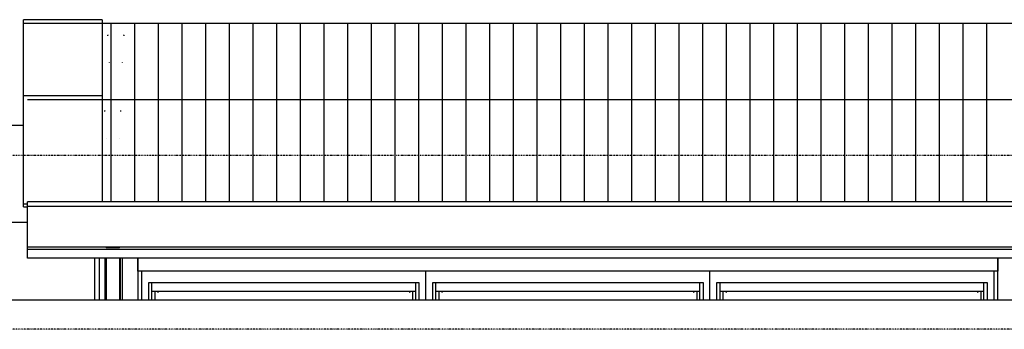
# Model space of a CAD drawing. Extents: x -2147 to 315718, y -13640 to 24160.
# Drawn here: x 281322 to 284441, y 6348 to 7327 of the extents above; entities that cross this region are included whole.
import ezdxf

# ---------------------------------------------------------------- set-up
doc = ezdxf.new("R2010")
doc.units = 0
doc.linetypes.add('EDG-1DOT-2', pattern=[5, 2, -1.4, 0.2, -1.4])
for name, color, linetype in [('X-ARC-ELEV', 11, 'CONTINUOUS'), ('X-ARC-GRID', 133, 'EDG-1DOT-2'), ('X-XREF', 7, 'CONTINUOUS')]:
    doc.layers.add(name, color=color, linetype=linetype)

# ---------------------------------------------------------------- blocks, each defined once
blk = doc.blocks.new('DET-ELEV')
at = {"layer": 'X-ARC-ELEV'}
for p, q in [((131583.3, 7327.5), (131333.3, 7327.5)), ((131333.3, 7086), (131333.3, 7327.5)), ((158917.9, 7315), (131333.3, 7315)), ((131583.3, 7327.5), (131583.3, 7086)), ((131611.3, 7311.6), (131611.3, 7316.1)), ((131611.3, 7298.2), (131611.3, 7311.6)), ((131686.3, 7311.6), (131686.3, 7316.1)), ((131686.3, 7298.2), (131686.3, 7311.6)), ((131761.3, 7311.6), (131761.3, 7316.1)), ((131761.3, 7298.2), (131761.3, 7311.6)), ((131836.3, 7311.6), (131836.3, 7316.1)), ((131836.3, 7298.2), (131836.3, 7311.6)), ((131911.3, 7311.6), (131911.3, 7316.1)), ((131911.3, 7298.2), (131911.3, 7311.6)), ((131986.3, 7311.6), (131986.3, 7316.1)), ((131986.3, 7298.2), (131986.3, 7311.6)), ((132061.3, 7311.6), (132061.3, 7316.1)), ((132061.3, 7298.2), (132061.3, 7311.6)), ((132136.3, 7311.6), (132136.3, 7316.1)), ((132136.3, 7298.2), (132136.3, 7311.6)), ((132211.3, 7311.6), (132211.3, 7316.1)), ((132211.3, 7298.2), (132211.3, 7311.6)), ((132286.3, 7311.6), (132286.3, 7316.1)), ((132286.3, 7298.2), (132286.3, 7311.6)), ((132361.3, 7311.6), (132361.3, 7316.1)), ((132361.3, 7298.2), (132361.3, 7311.6)), ((132436.3, 7311.6), (132436.3, 7316.1)), ((132436.3, 7298.2), (132436.3, 7311.6)), ((132511.3, 7311.6), (132511.3, 7316.1)), ((132511.3, 7298.2), (132511.3, 7311.6)), ((132586.3, 7311.6), (132586.3, 7316.1)), ((132586.3, 7298.2), (132586.3, 7311.6)), ((132661.3, 7311.6), (132661.3, 7316.1)), ((132661.3, 7298.2), (132661.3, 7311.6)), ((132736.3, 7311.6), (132736.3, 7316.1)), ((132736.3, 7298.2), (132736.3, 7311.6)), ((132811.3, 7311.6), (132811.3, 7316.1)), ((132811.3, 7298.2), (132811.3, 7311.6)), ((132886.3, 7311.6), (132886.3, 7316.1)), ((132886.3, 7298.2), (132886.3, 7311.6)), ((132961.3, 7311.6), (132961.3, 7316.1)), ((132961.3, 7298.2), (132961.3, 7311.6)), ((133036.3, 7311.6), (133036.3, 7316.1)), ((133036.3, 7298.2), (133036.3, 7311.6)), ((133111.3, 7311.6), (133111.3, 7316.1)), ((133111.3, 7298.2), (133111.3, 7311.6)), ((133186.3, 7311.6), (133186.3, 7316.1)), ((133186.3, 7298.2), (133186.3, 7311.6)), ((133261.3, 7311.6), (133261.3, 7316.1)), ((133261.3, 7298.2), (133261.3, 7311.6)), ((133336.3, 7311.6), (133336.3, 7316.1)), ((133336.3, 7298.2), (133336.3, 7311.6)), ((133411.3, 7311.6), (133411.3, 7316.1)), ((133411.3, 7298.2), (133411.3, 7311.6)), ((133486.3, 7311.6), (133486.3, 7316.1)), ((133486.3, 7298.2), (133486.3, 7311.6)), ((133561.3, 7311.6), (133561.3, 7316.1)), ((133561.3, 7298.2), (133561.3, 7311.6)), ((133636.3, 7311.6), (133636.3, 7316.1)), ((133636.3, 7298.2), (133636.3, 7311.6)), ((133711.3, 7311.6), (133711.3, 7316.1)), ((133711.3, 7298.2), (133711.3, 7311.6)), ((133786.3, 7311.6), (133786.3, 7316.1)), ((133786.3, 7298.2), (133786.3, 7311.6)), ((133861.3, 7311.6), (133861.3, 7316.1)), ((133861.3, 7298.2), (133861.3, 7311.6)), ((133936.3, 7311.6), (133936.3, 7316.1)), ((133936.3, 7298.2), (133936.3, 7311.6)), ((134011.3, 7311.6), (134011.3, 7316.1)), ((134011.3, 7298.2), (134011.3, 7311.6)), ((134086.3, 7311.6), (134086.3, 7316.1)), ((134086.3, 7298.2), (134086.3, 7311.6)), ((134161.3, 7311.6), (134161.3, 7316.1)), ((134161.3, 7298.2), (134161.3, 7311.6)), ((134236.3, 7311.6), (134236.3, 7316.1)), ((134236.3, 7298.2), (134236.3, 7311.6)), ((134311.3, 7311.6), (134311.3, 7316.1)), ((134311.3, 7298.2), (134311.3, 7311.6)), ((134386.3, 7311.6), (134386.3, 7316.1)), ((134386.3, 7298.2), (134386.3, 7311.6)), ((131601.3, 7277), (131601.4, 7277.3)), ((131601.4, 7278.2), (131601.5, 7278.5)), ((131601.4, 7277.9), (131601.4, 7278.2)), ((131601.4, 7277.6), (131601.4, 7277.9)), ((131601.4, 7277.3), (131601.4, 7277.6)), ((131601.5, 7278.5), (131601.6, 7278.9)), ((131601.6, 7278.9), (131601.7, 7279.2)), ((131601.7, 7279.2), (131601.8, 7279.5)), ((131601.8, 7279.5), (131601.9, 7279.8)), ((131601.9, 7279.8), (131602, 7280.1)), ((131611.3, 7275.9), (131611.3, 7298.2)), ((131611.3, 7244.7), (131611.3, 7275.9)), ((131650.8, 7279.9), (131650.9, 7279.6)), ((131650.9, 7279.6), (131651, 7279.3)), ((131651, 7279.3), (131651.1, 7278.9)), ((131651.1, 7278.9), (131651.2, 7278.6)), ((131651.2, 7278.6), (131651.2, 7278.3)), ((131651.2, 7278.3), (131651.3, 7278)), ((131651.3, 7278), (131651.3, 7277.7)), ((131651.3, 7277.7), (131651.3, 7277.4)), ((131651.3, 7277.4), (131651.3, 7277)), ((131651.3, 7277), (131651.3, 7277)), ((131686.3, 7275.9), (131686.3, 7298.2)), ((131686.3, 7244.7), (131686.3, 7275.9)), ((131761.3, 7275.9), (131761.3, 7298.2)), ((131761.3, 7244.7), (131761.3, 7275.9)), ((131836.3, 7275.9), (131836.3, 7298.2)), ((131836.3, 7244.7), (131836.3, 7275.9)), ((131911.3, 7275.9), (131911.3, 7298.2)), ((131911.3, 7244.7), (131911.3, 7275.9)), ((131986.3, 7275.9), (131986.3, 7298.2)), ((131986.3, 7244.7), (131986.3, 7275.9)), ((132061.3, 7275.9), (132061.3, 7298.2)), ((132061.3, 7244.7), (132061.3, 7275.9)), ((132136.3, 7275.9), (132136.3, 7298.2)), ((132136.3, 7244.7), (132136.3, 7275.9)), ((132211.3, 7275.9), (132211.3, 7298.2)), ((132211.3, 7244.7), (132211.3, 7275.9)), ((132286.3, 7275.9), (132286.3, 7298.2)), ((132286.3, 7244.7), (132286.3, 7275.9)), ((132361.3, 7275.9), (132361.3, 7298.2)), ((132361.3, 7244.7), (132361.3, 7275.9)), ((132436.3, 7275.9), (132436.3, 7298.2)), ((132436.3, 7244.7), (132436.3, 7275.9)), ((132511.3, 7275.9), (132511.3, 7298.2)), ((132511.3, 7244.7), (132511.3, 7275.9)), ((132586.3, 7275.9), (132586.3, 7298.2)), ((132586.3, 7244.7), (132586.3, 7275.9)), ((132661.3, 7275.9), (132661.3, 7298.2)), ((132661.3, 7244.7), (132661.3, 7275.9)), ((132736.3, 7275.9), (132736.3, 7298.2)), ((132736.3, 7244.7), (132736.3, 7275.9)), ((132811.3, 7275.9), (132811.3, 7298.2)), ((132811.3, 7244.7), (132811.3, 7275.9)), ((132886.3, 7275.9), (132886.3, 7298.2)), ((132886.3, 7244.7), (132886.3, 7275.9)), ((132961.3, 7275.9), (132961.3, 7298.2)), ((132961.3, 7244.7), (132961.3, 7275.9)), ((133036.3, 7275.9), (133036.3, 7298.2)), ((133036.3, 7244.7), (133036.3, 7275.9)), ((133111.3, 7275.9), (133111.3, 7298.2)), ((133111.3, 7244.7), (133111.3, 7275.9)), ((133186.3, 7275.9), (133186.3, 7298.2)), ((133186.3, 7244.7), (133186.3, 7275.9)), ((133261.3, 7275.9), (133261.3, 7298.2)), ((133261.3, 7244.7), (133261.3, 7275.9)), ((133336.3, 7275.9), (133336.3, 7298.2)), ((133336.3, 7244.7), (133336.3, 7275.9)), ((133411.3, 7275.9), (133411.3, 7298.2)), ((133411.3, 7244.7), (133411.3, 7275.9)), ((133486.3, 7275.9), (133486.3, 7298.2)), ((133486.3, 7244.7), (133486.3, 7275.9)), ((133561.3, 7275.9), (133561.3, 7298.2)), ((133561.3, 7244.7), (133561.3, 7275.9)), ((133636.3, 7275.9), (133636.3, 7298.2)), ((133636.3, 7244.7), (133636.3, 7275.9)), ((133711.3, 7275.9), (133711.3, 7298.2)), ((133711.3, 7244.7), (133711.3, 7275.9)), ((133786.3, 7275.9), (133786.3, 7298.2)), ((133786.3, 7244.7), (133786.3, 7275.9)), ((133861.3, 7275.9), (133861.3, 7298.2)), ((133861.3, 7244.7), (133861.3, 7275.9)), ((133936.3, 7275.9), (133936.3, 7298.2)), ((133936.3, 7244.7), (133936.3, 7275.9)), ((134011.3, 7275.9), (134011.3, 7298.2)), ((134011.3, 7244.7), (134011.3, 7275.9)), ((134086.3, 7275.9), (134086.3, 7298.2)), ((134086.3, 7244.7), (134086.3, 7275.9)), ((134161.3, 7275.9), (134161.3, 7298.2)), ((134161.3, 7244.7), (134161.3, 7275.9)), ((134236.3, 7275.9), (134236.3, 7298.2)), ((134236.3, 7244.7), (134236.3, 7275.9)), ((134311.3, 7275.9), (134311.3, 7298.2)), ((134311.3, 7244.7), (134311.3, 7275.9)), ((134386.3, 7275.9), (134386.3, 7298.2)), ((134386.3, 7244.7), (134386.3, 7275.9)), ((131611.3, 7204.7), (131611.3, 7244.7)), ((131686.3, 7204.7), (131686.3, 7244.7)), ((131761.3, 7204.7), (131761.3, 7244.7)), ((131836.3, 7204.7), (131836.3, 7244.7)), ((131911.3, 7204.7), (131911.3, 7244.7)), ((131986.3, 7204.7), (131986.3, 7244.7)), ((132061.3, 7204.7), (132061.3, 7244.7)), ((132136.3, 7204.7), (132136.3, 7244.7)), ((132211.3, 7204.7), (132211.3, 7244.7)), ((132286.3, 7204.7), (132286.3, 7244.7)), ((132361.3, 7204.7), (132361.3, 7244.7)), ((132436.3, 7204.7), (132436.3, 7244.7)), ((132511.3, 7204.7), (132511.3, 7244.7)), ((132586.3, 7204.7), (132586.3, 7244.7)), ((132661.3, 7204.7), (132661.3, 7244.7)), ((132736.3, 7204.7), (132736.3, 7244.7)), ((132811.3, 7204.7), (132811.3, 7244.7)), ((132886.3, 7204.7), (132886.3, 7244.7)), ((132961.3, 7204.7), (132961.3, 7244.7)), ((133036.3, 7204.7), (133036.3, 7244.7)), ((133111.3, 7204.7), (133111.3, 7244.7)), ((133186.3, 7204.7), (133186.3, 7244.7)), ((133261.3, 7204.7), (133261.3, 7244.7)), ((133336.3, 7204.7), (133336.3, 7244.7)), ((133411.3, 7204.7), (133411.3, 7244.7)), ((133486.3, 7204.7), (133486.3, 7244.7)), ((133561.3, 7204.7), (133561.3, 7244.7)), ((133636.3, 7204.7), (133636.3, 7244.7)), ((133711.3, 7204.7), (133711.3, 7244.7)), ((133786.3, 7204.7), (133786.3, 7244.7)), ((133861.3, 7204.7), (133861.3, 7244.7)), ((133936.3, 7204.7), (133936.3, 7244.7)), ((134011.3, 7204.7), (134011.3, 7244.7)), ((134086.3, 7204.7), (134086.3, 7244.7)), ((134161.3, 7204.7), (134161.3, 7244.7)), ((134236.3, 7204.7), (134236.3, 7244.7)), ((134311.3, 7204.7), (134311.3, 7244.7)), ((134386.3, 7204.7), (134386.3, 7244.7)), ((131605.3, 7192.8), (131605.4, 7192.6)), ((131605.4, 7192.6), (131605.4, 7192.5)), ((131611.3, 7156), (131611.3, 7204.7)), ((131647.3, 7192.9), (131647.3, 7193)), ((131647.3, 7192.8), (131647.3, 7192.9)), ((131647.3, 7192.6), (131647.3, 7192.8)), ((131686.3, 7156), (131686.3, 7204.7)), ((131761.3, 7156), (131761.3, 7204.7)), ((131836.3, 7156), (131836.3, 7204.7)), ((131911.3, 7156), (131911.3, 7204.7)), ((131986.3, 7156), (131986.3, 7204.7)), ((132061.3, 7156), (132061.3, 7204.7)), ((132136.3, 7156), (132136.3, 7204.7)), ((132211.3, 7156), (132211.3, 7204.7)), ((132286.3, 7156), (132286.3, 7204.7)), ((132361.3, 7156), (132361.3, 7204.7)), ((132436.3, 7156), (132436.3, 7204.7)), ((132511.3, 7156), (132511.3, 7204.7)), ((132586.3, 7156), (132586.3, 7204.7)), ((132661.3, 7156), (132661.3, 7204.7)), ((132736.3, 7156), (132736.3, 7204.7)), ((132811.3, 7156), (132811.3, 7204.7)), ((132886.3, 7156), (132886.3, 7204.7)), ((132961.3, 7156), (132961.3, 7204.7)), ((133036.3, 7156), (133036.3, 7204.7)), ((133111.3, 7156), (133111.3, 7204.7)), ((133186.3, 7156), (133186.3, 7204.7)), ((133261.3, 7156), (133261.3, 7204.7)), ((133336.3, 7156), (133336.3, 7204.7)), ((133411.3, 7156), (133411.3, 7204.7)), ((133486.3, 7156), (133486.3, 7204.7)), ((133561.3, 7156), (133561.3, 7204.7)), ((133636.3, 7156), (133636.3, 7204.7)), ((133711.3, 7156), (133711.3, 7204.7)), ((133786.3, 7156), (133786.3, 7204.7)), ((133861.3, 7156), (133861.3, 7204.7)), ((133936.3, 7156), (133936.3, 7204.7)), ((134011.3, 7156), (134011.3, 7204.7)), ((134086.3, 7156), (134086.3, 7204.7)), ((134161.3, 7156), (134161.3, 7204.7)), ((134236.3, 7156), (134236.3, 7204.7)), ((134311.3, 7156), (134311.3, 7204.7)), ((134386.3, 7156), (134386.3, 7204.7)), ((131611.3, 7098.5), (131611.3, 7156)), ((131686.3, 7098.5), (131686.3, 7156)), ((131761.3, 7098.5), (131761.3, 7156)), ((131836.3, 7098.5), (131836.3, 7156)), ((131911.3, 7098.5), (131911.3, 7156)), ((131986.3, 7098.5), (131986.3, 7156)), ((132061.3, 7098.5), (132061.3, 7156)), ((132136.3, 7098.5), (132136.3, 7156)), ((132211.3, 7098.5), (132211.3, 7156)), ((132286.3, 7098.5), (132286.3, 7156)), ((132361.3, 7098.5), (132361.3, 7156)), ((132436.3, 7098.5), (132436.3, 7156)), ((132511.3, 7098.5), (132511.3, 7156)), ((132586.3, 7098.5), (132586.3, 7156)), ((132661.3, 7098.5), (132661.3, 7156)), ((132736.3, 7098.5), (132736.3, 7156)), ((132811.3, 7098.5), (132811.3, 7156)), ((132886.3, 7098.5), (132886.3, 7156)), ((132961.3, 7098.5), (132961.3, 7156)), ((133036.3, 7098.5), (133036.3, 7156)), ((133111.3, 7098.5), (133111.3, 7156)), ((133186.3, 7098.5), (133186.3, 7156)), ((133261.3, 7098.5), (133261.3, 7156)), ((133336.3, 7098.5), (133336.3, 7156)), ((133411.3, 7098.5), (133411.3, 7156)), ((133486.3, 7098.5), (133486.3, 7156)), ((133561.3, 7098.5), (133561.3, 7156)), ((133636.3, 7098.5), (133636.3, 7156)), ((133711.3, 7098.5), (133711.3, 7156)), ((133786.3, 7098.5), (133786.3, 7156)), ((133861.3, 7098.5), (133861.3, 7156)), ((133936.3, 7098.5), (133936.3, 7156)), ((134011.3, 7098.5), (134011.3, 7156)), ((134086.3, 7098.5), (134086.3, 7156)), ((134161.3, 7098.5), (134161.3, 7156)), ((134236.3, 7098.5), (134236.3, 7156)), ((134311.3, 7098.5), (134311.3, 7156)), ((134386.3, 7098.5), (134386.3, 7156)), ((131583.3, 7086.2), (131333.3, 7086.2)), ((131333.3, 6735.4), (131333.3, 7084.7)), ((131583.3, 7084.7), (131583.3, 6751.7)), ((131611.3, 7072.9), (131611.3, 7098.5)), ((131686.3, 7072.8), (131686.3, 7098.5)), ((131761.3, 7072.8), (131761.3, 7098.5)), ((131836.3, 7072.8), (131836.3, 7098.5)), ((131911.3, 7073), (131911.3, 7098.5)), ((131986.3, 7073), (131986.3, 7098.5)), ((132061.3, 7073), (132061.3, 7098.5)), ((132136.3, 7073), (132136.3, 7098.5)), ((132211.3, 7073), (132211.3, 7098.5)), ((132286.3, 7073), (132286.3, 7098.5)), ((132361.3, 7073), (132361.3, 7098.5)), ((132436.3, 7073), (132436.3, 7098.5)), ((132511.3, 7073), (132511.3, 7098.5)), ((132586.3, 7073), (132586.3, 7098.5)), ((132661.3, 7073), (132661.3, 7098.5)), ((132736.3, 7073), (132736.3, 7098.5)), ((132811.3, 7073), (132811.3, 7098.5)), ((132886.3, 7073), (132886.3, 7098.5)), ((132961.3, 7073), (132961.3, 7098.5)), ((133036.3, 7073), (133036.3, 7098.5)), ((133111.3, 7073), (133111.3, 7098.5)), ((133186.3, 7073), (133186.3, 7098.5)), ((133261.3, 7073), (133261.3, 7098.5)), ((133336.3, 7073), (133336.3, 7098.5)), ((133411.3, 7073), (133411.3, 7098.5)), ((133486.3, 7073), (133486.3, 7098.5)), ((133561.3, 7073), (133561.3, 7098.5)), ((133636.3, 7073), (133636.3, 7098.5)), ((133711.3, 7073), (133711.3, 7098.5)), ((133786.3, 7073), (133786.3, 7098.5)), ((133861.3, 7073), (133861.3, 7098.5)), ((133936.3, 7073), (133936.3, 7098.5)), ((134011.3, 7073), (134011.3, 7098.5)), ((134086.3, 7073), (134086.3, 7098.5)), ((134161.3, 7073), (134161.3, 7098.5)), ((134236.3, 7073), (134236.3, 7098.5)), ((134311.3, 7073), (134311.3, 7098.5)), ((134386.3, 7073), (134386.3, 7098.5)), ((159167.9, 7074.5), (131346.3, 7074.5)), ((131611.3, 7058.7), (131611.3, 7071.4)), ((131611.3, 7037.6), (131611.3, 7058.7)), ((131686.3, 7058.7), (131686.3, 7071.4)), ((131686.3, 7037.6), (131686.3, 7058.7)), ((131761.3, 7058.7), (131761.3, 7071.4)), ((131761.3, 7037.6), (131761.3, 7058.7)), ((131836.3, 7058.7), (131836.3, 7071.4)), ((131836.3, 7037.6), (131836.3, 7058.7)), ((131911.3, 7058.7), (131911.3, 7071.4)), ((131911.3, 7037.6), (131911.3, 7058.7)), ((131986.3, 7058.7), (131986.3, 7071.4)), ((131986.3, 7037.6), (131986.3, 7058.7)), ((132061.3, 7058.7), (132061.3, 7071.4)), ((132061.3, 7037.6), (132061.3, 7058.7)), ((132136.3, 7058.7), (132136.3, 7071.4)), ((132136.3, 7037.6), (132136.3, 7058.7)), ((132211.3, 7058.7), (132211.3, 7071.4)), ((132211.3, 7037.6), (132211.3, 7058.7)), ((132286.3, 7058.7), (132286.3, 7071.4)), ((132286.3, 7037.6), (132286.3, 7058.7)), ((132361.3, 7058.7), (132361.3, 7071.4)), ((132361.3, 7037.6), (132361.3, 7058.7)), ((132436.3, 7058.7), (132436.3, 7071.4)), ((132436.3, 7037.6), (132436.3, 7058.7)), ((132511.3, 7058.7), (132511.3, 7071.4)), ((132511.3, 7037.6), (132511.3, 7058.7)), ((132586.3, 7058.7), (132586.3, 7071.4)), ((132586.3, 7037.6), (132586.3, 7058.7)), ((132661.3, 7058.7), (132661.3, 7071.4)), ((132661.3, 7037.6), (132661.3, 7058.7)), ((132736.3, 7058.7), (132736.3, 7071.4)), ((132736.3, 7037.6), (132736.3, 7058.7)), ((132811.3, 7058.7), (132811.3, 7071.4)), ((132811.3, 7037.6), (132811.3, 7058.7)), ((132886.3, 7058.7), (132886.3, 7071.4)), ((132886.3, 7037.6), (132886.3, 7058.7)), ((132961.3, 7058.7), (132961.3, 7071.4)), ((132961.3, 7037.6), (132961.3, 7058.7)), ((133036.3, 7058.7), (133036.3, 7071.4)), ((133036.3, 7037.6), (133036.3, 7058.7)), ((133111.3, 7058.7), (133111.3, 7071.4)), ((133111.3, 7037.6), (133111.3, 7058.7)), ((133186.3, 7058.7), (133186.3, 7071.4)), ((133186.3, 7037.6), (133186.3, 7058.7)), ((133261.3, 7058.7), (133261.3, 7071.4)), ((133261.3, 7037.6), (133261.3, 7058.7)), ((133336.3, 7058.7), (133336.3, 7071.4)), ((133336.3, 7037.6), (133336.3, 7058.7)), ((133411.3, 7058.7), (133411.3, 7071.4)), ((133411.3, 7037.6), (133411.3, 7058.7)), ((133486.3, 7058.7), (133486.3, 7071.4)), ((133486.3, 7037.6), (133486.3, 7058.7)), ((133561.3, 7058.7), (133561.3, 7071.4)), ((133561.3, 7037.6), (133561.3, 7058.7)), ((133636.3, 7058.7), (133636.3, 7071.4)), ((133636.3, 7037.6), (133636.3, 7058.7)), ((133711.3, 7058.7), (133711.3, 7071.4)), ((133711.3, 7037.6), (133711.3, 7058.7)), ((133786.3, 7058.7), (133786.3, 7071.4)), ((133786.3, 7037.6), (133786.3, 7058.7)), ((133861.3, 7058.7), (133861.3, 7071.4)), ((133861.3, 7037.6), (133861.3, 7058.7)), ((133936.3, 7058.7), (133936.3, 7071.4)), ((133936.3, 7037.6), (133936.3, 7058.7)), ((134011.3, 7058.7), (134011.3, 7071.4)), ((134011.3, 7037.6), (134011.3, 7058.7)), ((134086.3, 7058.7), (134086.3, 7071.4)), ((134086.3, 7037.6), (134086.3, 7058.7)), ((134161.3, 7058.7), (134161.3, 7071.4)), ((134161.3, 7037.6), (134161.3, 7058.7)), ((134236.3, 7058.7), (134236.3, 7071.4)), ((134236.3, 7037.6), (134236.3, 7058.7)), ((134311.3, 7058.7), (134311.3, 7071.4)), ((134311.3, 7037.6), (134311.3, 7058.7)), ((134386.3, 7058.7), (134386.3, 7071.4)), ((134386.3, 7037.6), (134386.3, 7058.7)), ((131591.4, 7037.4), (131591.5, 7037.7)), ((131591.4, 7037.1), (131591.4, 7037.4)), ((131591.4, 7036.8), (131591.4, 7037.1)), ((131591.5, 7038), (131591.6, 7038.3)), ((131591.5, 7037.7), (131591.5, 7038)), ((131591.6, 7038.7), (131591.7, 7039)), ((131591.6, 7038.3), (131591.6, 7038.7)), ((131591.7, 7039), (131591.8, 7039.3)), ((131591.8, 7039.3), (131591.9, 7039.6)), ((131591.9, 7039.6), (131592.1, 7039.9)), ((131611.3, 7008), (131611.3, 7037.6)), ((131640.9, 7039.7), (131641, 7039.4)), ((131641, 7039.4), (131641.1, 7039)), ((131641.1, 7039), (131641.2, 7038.7)), ((131641.2, 7038.7), (131641.2, 7038.4)), ((131641.2, 7038.4), (131641.3, 7038.1)), ((131641.3, 7038.1), (131641.4, 7037.8)), ((131641.4, 7037.8), (131641.4, 7037.5)), ((131641.4, 7037.5), (131641.4, 7037.2)), ((131641.4, 7037.2), (131641.4, 7036.8)), ((131641.4, 7036.8), (131641.4, 7036.8)), ((131686.3, 7008), (131686.3, 7037.6)), ((131761.3, 7008), (131761.3, 7037.6)), ((131836.3, 7008), (131836.3, 7037.6)), ((131911.3, 7008), (131911.3, 7037.6)), ((131986.3, 7008), (131986.3, 7037.6)), ((132061.3, 7008), (132061.3, 7037.6)), ((132136.3, 7008), (132136.3, 7037.6)), ((132211.3, 7008), (132211.3, 7037.6)), ((132286.3, 7008), (132286.3, 7037.6)), ((132361.3, 7008), (132361.3, 7037.6)), ((132436.3, 7008), (132436.3, 7037.6)), ((132511.3, 7008), (132511.3, 7037.6)), ((132586.3, 7008), (132586.3, 7037.6)), ((132661.3, 7008), (132661.3, 7037.6)), ((132736.3, 7008), (132736.3, 7037.6)), ((132811.3, 7008), (132811.3, 7037.6)), ((132886.3, 7008), (132886.3, 7037.6)), ((132961.3, 7008), (132961.3, 7037.6)), ((133036.3, 7008), (133036.3, 7037.6)), ((133111.3, 7008), (133111.3, 7037.6)), ((133186.3, 7008), (133186.3, 7037.6)), ((133261.3, 7008), (133261.3, 7037.6)), ((133336.3, 7008), (133336.3, 7037.6)), ((133411.3, 7008), (133411.3, 7037.6)), ((133486.3, 7008), (133486.3, 7037.6)), ((133561.3, 7008), (133561.3, 7037.6)), ((133636.3, 7008), (133636.3, 7037.6)), ((133711.3, 7008), (133711.3, 7037.6)), ((133786.3, 7008), (133786.3, 7037.6)), ((133861.3, 7008), (133861.3, 7037.6)), ((133936.3, 7008), (133936.3, 7037.6)), ((134011.3, 7008), (134011.3, 7037.6)), ((134086.3, 7008), (134086.3, 7037.6)), ((134161.3, 7008), (134161.3, 7037.6)), ((134236.3, 7008), (134236.3, 7037.6)), ((134311.3, 7008), (134311.3, 7037.6)), ((134386.3, 7008), (134386.3, 7037.6)), ((131333.3, 6993), (128916.3, 6993)), ((131611.3, 6970.1), (131611.3, 7008)), ((131686.3, 6970.1), (131686.3, 7008)), ((131761.3, 6970.1), (131761.3, 7008)), ((131836.3, 6970.1), (131836.3, 7008)), ((131911.3, 6970.1), (131911.3, 7008)), ((131986.3, 6970.1), (131986.3, 7008)), ((132061.3, 6970.1), (132061.3, 7008)), ((132136.3, 6970.1), (132136.3, 7008)), ((132211.3, 6970.1), (132211.3, 7008)), ((132286.3, 6970.1), (132286.3, 7008)), ((132361.3, 6970.1), (132361.3, 7008)), ((132436.3, 6970.1), (132436.3, 7008)), ((132511.3, 6970.1), (132511.3, 7008)), ((132586.3, 6970.1), (132586.3, 7008)), ((132661.3, 6970.1), (132661.3, 7008)), ((132736.3, 6970.1), (132736.3, 7008)), ((132811.3, 6970.1), (132811.3, 7008)), ((132886.3, 6970.1), (132886.3, 7008)), ((132961.3, 6970.1), (132961.3, 7008)), ((133036.3, 6970.1), (133036.3, 7008)), ((133111.3, 6970.1), (133111.3, 7008)), ((133186.3, 6970.1), (133186.3, 7008)), ((133261.3, 6970.1), (133261.3, 7008)), ((133336.3, 6970.1), (133336.3, 7008)), ((133411.3, 6970.1), (133411.3, 7008)), ((133486.3, 6970.1), (133486.3, 7008)), ((133561.3, 6970.1), (133561.3, 7008)), ((133636.3, 6970.1), (133636.3, 7008)), ((133711.3, 6970.1), (133711.3, 7008)), ((133786.3, 6970.1), (133786.3, 7008)), ((133861.3, 6970.1), (133861.3, 7008)), ((133936.3, 6970.1), (133936.3, 7008)), ((134011.3, 6970.1), (134011.3, 7008)), ((134086.3, 6970.1), (134086.3, 7008)), ((134161.3, 6970.1), (134161.3, 7008)), ((134236.3, 6970.1), (134236.3, 7008)), ((134311.3, 6970.1), (134311.3, 7008)), ((134386.3, 6970.1), (134386.3, 7008)), ((131611.3, 6923.8), (131611.3, 6970.1)), ((131686.3, 6923.8), (131686.3, 6970.1)), ((131761.3, 6923.8), (131761.3, 6970.1)), ((131836.3, 6923.8), (131836.3, 6970.1)), ((131911.3, 6923.8), (131911.3, 6970.1)), ((131986.3, 6923.8), (131986.3, 6970.1)), ((132061.3, 6923.8), (132061.3, 6970.1)), ((132136.3, 6923.8), (132136.3, 6970.1)), ((132211.3, 6923.8), (132211.3, 6970.1)), ((132286.3, 6923.8), (132286.3, 6970.1)), ((132361.3, 6923.8), (132361.3, 6970.1)), ((132436.3, 6923.8), (132436.3, 6970.1)), ((132511.3, 6923.8), (132511.3, 6970.1)), ((132586.3, 6923.8), (132586.3, 6970.1)), ((132661.3, 6923.8), (132661.3, 6970.1)), ((132736.3, 6923.8), (132736.3, 6970.1)), ((132811.3, 6923.8), (132811.3, 6970.1)), ((132886.3, 6923.8), (132886.3, 6970.1)), ((132961.3, 6923.8), (132961.3, 6970.1)), ((133036.3, 6923.8), (133036.3, 6970.1)), ((133111.3, 6923.8), (133111.3, 6970.1)), ((133186.3, 6923.8), (133186.3, 6970.1)), ((133261.3, 6923.8), (133261.3, 6970.1)), ((133336.3, 6923.8), (133336.3, 6970.1)), ((133411.3, 6923.8), (133411.3, 6970.1)), ((133486.3, 6923.8), (133486.3, 6970.1)), ((133561.3, 6923.8), (133561.3, 6970.1)), ((133636.3, 6923.8), (133636.3, 6970.1)), ((133711.3, 6923.8), (133711.3, 6970.1)), ((133786.3, 6923.8), (133786.3, 6970.1)), ((133861.3, 6923.8), (133861.3, 6970.1)), ((133936.3, 6923.8), (133936.3, 6970.1)), ((134011.3, 6923.8), (134011.3, 6970.1)), ((134086.3, 6923.8), (134086.3, 6970.1)), ((134161.3, 6923.8), (134161.3, 6970.1)), ((134236.3, 6923.8), (134236.3, 6970.1)), ((134311.3, 6923.8), (134311.3, 6970.1)), ((134386.3, 6923.8), (134386.3, 6970.1)), ((131595.4, 6952.6), (131595.4, 6952.4)), ((131595.4, 6952.4), (131595.4, 6952.3)), ((131637.4, 6952.7), (131637.4, 6952.8)), ((131637.4, 6952.5), (131637.4, 6952.7)), ((131637.4, 6952.4), (131637.4, 6952.5)), ((131611.3, 6869.2), (131611.3, 6923.8)), ((131686.3, 6869.2), (131686.3, 6923.8)), ((131761.3, 6869.2), (131761.3, 6923.8)), ((131836.3, 6869.2), (131836.3, 6923.8)), ((131911.3, 6869.2), (131911.3, 6923.8)), ((131986.3, 6869.2), (131986.3, 6923.8)), ((132061.3, 6869.2), (132061.3, 6923.8)), ((132136.3, 6869.2), (132136.3, 6923.8)), ((132211.3, 6869.2), (132211.3, 6923.8)), ((132286.3, 6869.2), (132286.3, 6923.8)), ((132361.3, 6869.2), (132361.3, 6923.8)), ((132436.3, 6869.2), (132436.3, 6923.8)), ((132511.3, 6869.2), (132511.3, 6923.8)), ((132586.3, 6869.2), (132586.3, 6923.8)), ((132661.3, 6869.2), (132661.3, 6923.8)), ((132736.3, 6869.2), (132736.3, 6923.8)), ((132811.3, 6869.2), (132811.3, 6923.8)), ((132886.3, 6869.2), (132886.3, 6923.8)), ((132961.3, 6869.2), (132961.3, 6923.8)), ((133036.3, 6869.2), (133036.3, 6923.8)), ((133111.3, 6869.2), (133111.3, 6923.8)), ((133186.3, 6869.2), (133186.3, 6923.8)), ((133261.3, 6869.2), (133261.3, 6923.8)), ((133336.3, 6869.2), (133336.3, 6923.8)), ((133411.3, 6869.2), (133411.3, 6923.8)), ((133486.3, 6869.2), (133486.3, 6923.8)), ((133561.3, 6869.2), (133561.3, 6923.8)), ((133636.3, 6869.2), (133636.3, 6923.8)), ((133711.3, 6869.2), (133711.3, 6923.8)), ((133786.3, 6869.2), (133786.3, 6923.8)), ((133861.3, 6869.2), (133861.3, 6923.8)), ((133936.3, 6869.2), (133936.3, 6923.8)), ((134011.3, 6869.2), (134011.3, 6923.8)), ((134086.3, 6869.2), (134086.3, 6923.8)), ((134161.3, 6869.2), (134161.3, 6923.8)), ((134236.3, 6869.2), (134236.3, 6923.8)), ((134311.3, 6869.2), (134311.3, 6923.8)), ((134386.3, 6869.2), (134386.3, 6923.8)), ((131611.3, 6806.4), (131611.3, 6869.2)), ((131686.3, 6806.4), (131686.3, 6869.2)), ((131761.3, 6806.4), (131761.3, 6869.2)), ((131836.3, 6806.4), (131836.3, 6869.2)), ((131911.3, 6806.4), (131911.3, 6869.2)), ((131986.3, 6806.4), (131986.3, 6869.2)), ((132061.3, 6806.4), (132061.3, 6869.2)), ((132136.3, 6806.4), (132136.3, 6869.2)), ((132211.3, 6806.4), (132211.3, 6869.2)), ((132286.3, 6806.4), (132286.3, 6869.2)), ((132361.3, 6806.4), (132361.3, 6869.2)), ((132436.3, 6806.4), (132436.3, 6869.2)), ((132511.3, 6806.4), (132511.3, 6869.2)), ((132586.3, 6806.4), (132586.3, 6869.2)), ((132661.3, 6806.4), (132661.3, 6869.2)), ((132736.3, 6806.4), (132736.3, 6869.2)), ((132811.3, 6806.4), (132811.3, 6869.2)), ((132886.3, 6806.4), (132886.3, 6869.2)), ((132961.3, 6806.4), (132961.3, 6869.2)), ((133036.3, 6806.4), (133036.3, 6869.2)), ((133111.3, 6806.4), (133111.3, 6869.2)), ((133186.3, 6806.4), (133186.3, 6869.2)), ((133261.3, 6806.4), (133261.3, 6869.2)), ((133336.3, 6806.4), (133336.3, 6869.2)), ((133411.3, 6806.4), (133411.3, 6869.2)), ((133486.3, 6806.4), (133486.3, 6869.2)), ((133561.3, 6806.4), (133561.3, 6869.2)), ((133636.3, 6806.4), (133636.3, 6869.2)), ((133711.3, 6806.4), (133711.3, 6869.2)), ((133786.3, 6806.4), (133786.3, 6869.2)), ((133861.3, 6806.4), (133861.3, 6869.2)), ((133936.3, 6806.4), (133936.3, 6869.2)), ((134011.3, 6806.4), (134011.3, 6869.2)), ((134086.3, 6806.4), (134086.3, 6869.2)), ((134161.3, 6806.4), (134161.3, 6869.2)), ((134236.3, 6806.4), (134236.3, 6869.2)), ((134311.3, 6806.4), (134311.3, 6869.2)), ((134386.3, 6806.4), (134386.3, 6869.2)), ((131611.3, 6751.3), (131611.3, 6806.4)), ((131686.3, 6751.3), (131686.3, 6806.4)), ((131761.3, 6751.3), (131761.3, 6806.4)), ((131836.3, 6751.3), (131836.3, 6806.4)), ((131911.3, 6751.3), (131911.3, 6806.4)), ((131986.3, 6751.3), (131986.3, 6806.4)), ((132061.3, 6751.3), (132061.3, 6806.4)), ((132136.3, 6751.3), (132136.3, 6806.4)), ((132211.3, 6751.3), (132211.3, 6806.4)), ((132286.3, 6751.3), (132286.3, 6806.4)), ((132361.3, 6751.3), (132361.3, 6806.4)), ((132436.3, 6751.3), (132436.3, 6806.4)), ((132511.3, 6751.3), (132511.3, 6806.4)), ((132586.3, 6751.3), (132586.3, 6806.4)), ((132661.3, 6751.3), (132661.3, 6806.4)), ((132736.3, 6751.3), (132736.3, 6806.4)), ((132811.3, 6751.3), (132811.3, 6806.4)), ((132886.3, 6751.3), (132886.3, 6806.4)), ((132961.3, 6751.3), (132961.3, 6806.4)), ((133036.3, 6751.3), (133036.3, 6806.4)), ((133111.3, 6751.3), (133111.3, 6806.4)), ((133186.3, 6751.3), (133186.3, 6806.4)), ((133261.3, 6751.3), (133261.3, 6806.4)), ((133336.3, 6751.3), (133336.3, 6806.4)), ((133411.3, 6751.3), (133411.3, 6806.4)), ((133486.3, 6751.3), (133486.3, 6806.4)), ((133561.3, 6751.3), (133561.3, 6806.4)), ((133636.3, 6751.3), (133636.3, 6806.4)), ((133711.3, 6751.3), (133711.3, 6806.4)), ((133786.3, 6751.3), (133786.3, 6806.4)), ((133861.3, 6751.3), (133861.3, 6806.4)), ((133936.3, 6751.3), (133936.3, 6806.4)), ((134011.3, 6751.3), (134011.3, 6806.4)), ((134086.3, 6751.3), (134086.3, 6806.4)), ((134161.3, 6751.3), (134161.3, 6806.4)), ((134236.3, 6751.3), (134236.3, 6806.4)), ((134311.3, 6751.3), (134311.3, 6806.4)), ((134386.3, 6751.3), (134386.3, 6806.4)), ((131333.3, 6744.8), (131346.3, 6744.8)), ((159167.9, 6751.3), (131346.3, 6751.3)), ((131346.3, 6609.3), (131346.3, 6751.3)), ((131333.3, 6735.4), (131346.3, 6735.4)), ((131346.3, 6737.3), (159167.9, 6737.3)), ((131346.3, 6685.8), (128916.3, 6685.8)), ((131346.3, 6604.1), (131346.3, 6609.3)), ((131346.3, 6609.3), (137433.3, 6609.3)), ((131346.3, 6601.8), (131346.3, 6604.1)), ((131346.3, 6572.7), (131346.3, 6602)), ((131346.3, 6601.6), (137392.5, 6601.6)), ((131599.4, 6606.5), (131633.4, 6606.5)), ((137392.5, 6572.7), (131346.3, 6572.7)), ((131560, 6440), (131560, 6572.7)), ((131573, 6572.7), (131573, 6440)), ((131591.4, 6572.7), (131591.4, 6440)), ((131595.4, 6572.7), (131595.4, 6440)), ((131637.4, 6572.7), (131637.4, 6440)), ((131641.4, 6440), (131641.4, 6572.7)), ((131646.3, 6572.7), (131646.3, 6440)), ((131696.3, 6531.5), (131696.3, 6572.7)), ((131696.3, 6572.7), (131696.3, 6440)), ((134421.3, 6572.7), (134421.3, 6531.5)), ((134421.3, 6440), (134421.3, 6572.7)), ((131708.8, 6531.5), (131696.3, 6531.5)), ((131708.8, 6440), (131708.8, 6531.5)), ((132608.8, 6531.5), (131708.8, 6531.5)), ((132608.8, 6440), (132608.8, 6531.5)), ((132608.8, 6440), (132608.8, 6531.5)), ((133508.8, 6531.5), (132608.8, 6531.5)), ((133508.8, 6440), (133508.8, 6531.5)), ((133508.8, 6440), (133508.8, 6531.5)), ((134408.8, 6531.5), (133508.8, 6531.5)), ((134421.3, 6531.5), (134408.8, 6531.5)), ((134408.8, 6440), (134408.8, 6531.5)), ((131730.8, 6496.5), (132586.8, 6496.5)), ((131730.8, 6440), (131730.8, 6496.5)), ((131740.7, 6440), (131740.7, 6496.5)), ((132576.9, 6440), (132576.9, 6496.5)), ((132586.8, 6496.5), (132586.8, 6440)), ((132630.8, 6496.5), (133486.8, 6496.5)), ((132630.8, 6440), (132630.8, 6496.5)), ((132640.7, 6440), (132640.7, 6496.5)), ((133476.9, 6440), (133476.9, 6496.5)), ((133486.8, 6496.5), (133486.8, 6440)), ((133530.8, 6496.5), (134386.8, 6496.5)), ((133530.8, 6440), (133530.8, 6496.5)), ((133540.7, 6440), (133540.7, 6496.5)), ((134376.9, 6440), (134376.9, 6496.5)), ((134386.8, 6496.5), (134386.8, 6440)), ((131740.7, 6468.3), (132576.9, 6468.3)), ((131749.8, 6468.3), (131749.8, 6440)), ((131756.7, 6468.3), (131761.8, 6465.7)), ((132555.8, 6465.7), (132561, 6468.3)), ((132567.8, 6440), (132567.8, 6468.3)), ((132640.7, 6468.3), (133476.9, 6468.3)), ((132649.8, 6468.3), (132649.8, 6440)), ((132656.7, 6468.3), (132661.8, 6465.7)), ((133455.8, 6465.7), (133461, 6468.3)), ((133467.8, 6440), (133467.8, 6468.3)), ((133540.7, 6468.3), (134376.9, 6468.3)), ((133549.8, 6468.3), (133549.8, 6440)), ((133556.7, 6468.3), (133561.8, 6465.7)), ((134355.8, 6465.7), (134361, 6468.3)), ((134367.8, 6440), (134367.8, 6468.3)), ((161600.9, 6440), (128011.3, 6440))]:
    blk.add_line(p, q, dxfattribs=at)
for centre, start_param, end_param in [((131599.4, 6614.1), 3.828704, 4.712389), ((131633.4, 6614.1), 4.712389, 5.595657)]:
    blk.add_ellipse(centre, major_axis=(8, 0), ratio=0.950732, start_param=start_param, end_param=end_param, dxfattribs=at)
at = {"layer": 'X-ARC-GRID'}
for p, q in [((165717.6, 6898), (86344.2, 6898)), ((165717.6, 6348), (83905.8, 6348))]:
    blk.add_line(p, q, dxfattribs=at)

msp = doc.modelspace()

# ---------------------------------------------------------------- block references
at = {"layer": 'X-XREF'}
msp.add_blockref('DET-ELEV', (150000, 0), dxfattribs=at)

doc.saveas('drawing.dxf')
